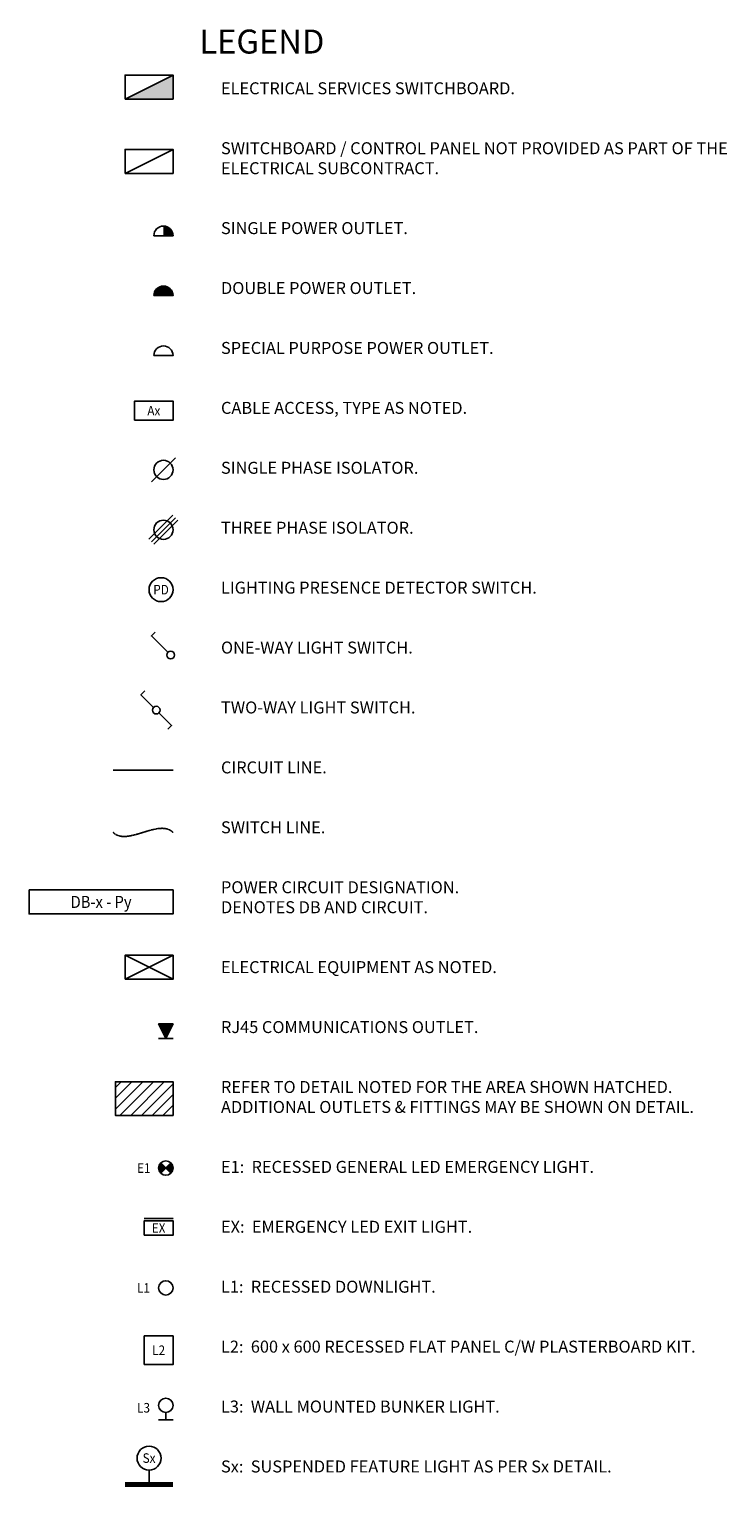
# Model space of a CAD drawing. Extents: x -664218 to 161072, y -506384 to 400211.
# Drawn here: x 110950 to 125499, y 20900 to 51309 of the extents above; entities that cross this region are included whole.
import ezdxf
from ezdxf.enums import TextEntityAlignment as Align

# ---------------------------------------------------------------- set-up
doc = ezdxf.new("R2010")
doc.units = 0
doc.linetypes.add('EDG-DASH-3', pattern=[4.5, 3, -1.5])
doc.layers.get('0').update_dxf_attribs({"linetype": 'CONTINUOUS'})
for name, color, linetype in [('COM-OUTLET', 6, 'CONTINUOUS'), ('LIT-CIRC', 6, 'CONTINUOUS'), ('LIT-EMERG', 6, 'CONTINUOUS'), ('LIT-FITT', 6, 'CONTINUOUS'), ('LIT-NEON', 5, 'CONTINUOUS'), ('LIT-SWITCH', 2, 'EDG-DASH-3'), ('NOT-25TXT', 4, 'CONTINUOUS'), ('NOT-HATCH', 72, 'CONTINUOUS'), ('NOT-HBORD', 255, 'CONTINUOUS'), ('POW-CIRC', 6, 'CONTINUOUS'), ('POW-DB', 6, 'CONTINUOUS'), ('POW-OUTLET', 6, 'CONTINUOUS'), ('SYM-035', 2, 'CONTINUOUS'), ('SYM-050', 6, 'CONTINUOUS'), ('SYM-ATT', 2, 'CONTINUOUS'), ('SYM-FILL', 133, 'CONTINUOUS'), ('SYM-TEXT', 7, 'CONTINUOUS'), ('X-TITLE', 7, 'CONTINUOUS')]:
    doc.layers.add(name, color=color, linetype=linetype)
doc.styles.add('EDG', font='edg.shx', dxfattribs={"width": 0.9})
doc.styles.add('EDG-BOLD', font='arial.ttf')
doc.styles.add('EDG-XBOLD', font='arialbd.ttf')

# ---------------------------------------------------------------- blocks, each defined once
blk = doc.blocks.new('DB-OTH')
at = {"layer": 'SYM-050', "color": 0, "linetype": 'ByBlock'}
blk.add_lwpolyline([(-500, -250), (-500, 250), (500, 250), (500, -250)], close=True, dxfattribs=at)
at = {"layer": 'SYM-050', "color": 0}
blk.add_lwpolyline([(500, 250), (-500, -250)], dxfattribs=at)
at = {"layer": 'SYM-ATT', "linetype": 'ByBlock', "style": 'EDG', "width": 0.9}
for tag, p in [('MOUNT', (-500, 1400)), ('RATING', (-500, 1100)), ('TYPE', (-500, 800))]:
    blk.add_attdef(tag, p, '', height=200, dxfattribs=at)
at = {"layer": 'SYM-ATT', "linetype": 'ByBlock', "style": 'EDG-BOLD'}
blk.add_attdef('NAME', text='', height=350, dxfattribs=at).set_placement((0, 550), align=Align.MIDDLE_CENTER)
at = {"layer": 'SYM-ATT', "color": 255, "linetype": 'ByBlock', "style": 'EDG', "width": 0.9}
for tag, flags in [('CHAN', 3), ('EQUIP', 3), ('ID', 9)]:
    blk.add_attdef(tag, (0, 0), '', height=200, dxfattribs=dict(at, flags=flags))
at = {"layer": 'SYM-TEXT', "color": 255, "linetype": 'ByBlock', "style": 'EDG', "width": 0.9, "flags": 3}
blk.add_attdef('TEXT', (0, 0), '', height=200, dxfattribs=at)
blk = doc.blocks.new('DB')
at = {"layer": 'SYM-050', "color": 0, "linetype": 'ByBlock'}
blk.add_lwpolyline([(-500, -250), (-500, 250), (500, 250), (500, -250)], close=True, dxfattribs=at)
at = {"layer": 'SYM-050', "color": 0}
blk.add_lwpolyline([(500, 250), (-500, -250)], dxfattribs=at)
at = {"layer": 'SYM-FILL'}
blk.add_solid([(-500, -250), (500, 250), (500, -250)], dxfattribs=at)
at = {"layer": 'SYM-ATT', "linetype": 'ByBlock', "style": 'EDG', "width": 0.9}
for tag, p in [('MOUNT', (-500, 1400)), ('RATING', (-500, 1100)), ('TYPE', (-500, 800))]:
    blk.add_attdef(tag, p, '', height=200, dxfattribs=at)
at = {"layer": 'SYM-ATT', "linetype": 'ByBlock', "style": 'EDG-BOLD'}
blk.add_attdef('NAME', text='', height=350, dxfattribs=at).set_placement((0, 550), align=Align.MIDDLE_CENTER)
at = {"layer": 'SYM-ATT', "color": 255, "linetype": 'ByBlock', "style": 'EDG', "width": 0.9}
for tag, flags in [('CHAN', 3), ('EQUIP', 3), ('ID', 9)]:
    blk.add_attdef(tag, (0, 0), '', height=200, dxfattribs=dict(at, flags=flags))
at = {"layer": 'SYM-TEXT', "color": 255, "linetype": 'ByBlock', "style": 'EDG', "width": 0.9, "flags": 3}
blk.add_attdef('TEXT', (0, 0), '', height=200, dxfattribs=at)
blk = doc.blocks.new('GPO-SING')
at = {"layer": 'SYM-050', "color": 0, "linetype": 'ByBlock'}
blk.add_lwpolyline([(-200, 0), (200, 0, 1)], format="xyb", close=True, dxfattribs=at)
at = {"layer": 'SYM-FILL', "color": 133, "linetype": 'ByBlock', "const_width": 200}
blk.add_lwpolyline([(100, 0, 0.414214), (0, 100, 0.414214)], format="xyb", dxfattribs=at)
at = {"layer": 'SYM-ATT', "linetype": 'ByBlock', "style": 'EDG', "width": 0.9}
for tag, p in [('EQUIP', (200, 1100)), ('TYPE', (200, 800)), ('MOUNT', (200, 500)), ('RATING', (200, 200))]:
    blk.add_attdef(tag, p, '', height=200, dxfattribs=at)
at = {"layer": 'SYM-ATT', "color": 255, "linetype": 'ByBlock', "style": 'EDG', "width": 0.9}
for tag, flags in [('CHAN', 3), ('NAME', 3), ('ID', 9)]:
    blk.add_attdef(tag, (0, 0), '', height=200, dxfattribs=dict(at, flags=flags))
at = {"layer": 'SYM-TEXT', "color": 255, "linetype": 'ByBlock', "style": 'EDG', "width": 0.9, "flags": 3}
blk.add_attdef('TEXT', (0, 0), '', height=200, dxfattribs=at)
blk = doc.blocks.new('GPO-DBL')
at = {"layer": 'SYM-050', "color": 0, "linetype": 'ByBlock'}
blk.add_lwpolyline([(-200, 0), (200, 0, 1)], format="xyb", close=True, dxfattribs=at)
at = {"layer": 'SYM-FILL', "color": 133, "linetype": 'ByBlock', "const_width": 200}
blk.add_lwpolyline([(100, 0, 1), (-100, 0, 1)], format="xyb", dxfattribs=at)
at = {"layer": 'SYM-ATT', "linetype": 'ByBlock', "style": 'EDG', "width": 0.9}
for tag, p in [('EQUIP', (200, 1100)), ('TYPE', (200, 800)), ('MOUNT', (200, 500)), ('RATING', (200, 200))]:
    blk.add_attdef(tag, p, '', height=200, dxfattribs=at)
at = {"layer": 'SYM-ATT', "color": 255, "linetype": 'ByBlock', "style": 'EDG', "width": 0.9}
for tag, flags in [('CHAN', 3), ('NAME', 3), ('ID', 9)]:
    blk.add_attdef(tag, (0, 0), '', height=200, dxfattribs=dict(at, flags=flags))
at = {"layer": 'SYM-TEXT', "color": 255, "linetype": 'ByBlock', "style": 'EDG', "width": 0.9, "flags": 3}
blk.add_attdef('TEXT', (0, 0), '', height=200, dxfattribs=at)
blk = doc.blocks.new('GPO-SPEC')
at = {"layer": 'SYM-050', "color": 0, "linetype": 'ByBlock'}
blk.add_lwpolyline([(-200, 0), (200, 0, 1)], format="xyb", close=True, dxfattribs=at)
at = {"layer": 'SYM-ATT', "linetype": 'ByBlock', "style": 'EDG', "width": 0.9}
for tag, p in [('EQUIP', (200, 1100)), ('TYPE', (200, 800)), ('MOUNT', (200, 500)), ('RATING', (200, 200))]:
    blk.add_attdef(tag, p, '', height=200, dxfattribs=at)
at = {"layer": 'SYM-ATT', "color": 255, "linetype": 'ByBlock', "style": 'EDG', "width": 0.9}
for tag, flags in [('CHAN', 3), ('NAME', 3), ('ID', 9)]:
    blk.add_attdef(tag, (0, 0), '', height=200, dxfattribs=dict(at, flags=flags))
at = {"layer": 'SYM-TEXT', "color": 255, "linetype": 'ByBlock', "style": 'EDG', "width": 0.9, "flags": 3}
blk.add_attdef('TEXT', (0, 0), '', height=200, dxfattribs=at)
blk = doc.blocks.new('ISO-1PHA')
at = {"layer": 'SYM-035', "linetype": 'ByBlock'}
blk.add_lwpolyline([(250, 250), (-250, -250)], dxfattribs=at)
at = {"layer": 'SYM-050', "color": 0, "linetype": 'ByBlock'}
blk.add_circle((0, 0), 200, dxfattribs=at)
at = {"layer": 'SYM-ATT', "linetype": 'ByBlock', "style": 'EDG', "width": 0.9}
for tag, p in [('TYPE', (350, 1050)), ('RATING', (350, 750)), ('EQUIP', (350, 450)), ('MOUNT', (350, 150))]:
    blk.add_attdef(tag, p, '', height=200, dxfattribs=at)
at = {"layer": 'SYM-ATT', "color": 255, "linetype": 'ByBlock', "style": 'EDG', "width": 0.9}
for tag, flags in [('CHAN', 3), ('NAME', 3), ('ID', 9)]:
    blk.add_attdef(tag, (0, 0), '', height=200, dxfattribs=dict(at, flags=flags))
at = {"layer": 'SYM-TEXT', "color": 255, "linetype": 'ByBlock', "style": 'EDG', "width": 0.9, "flags": 3}
blk.add_attdef('TEXT', (0, 0), '', height=200, dxfattribs=at)
blk = doc.blocks.new('ISO-3PHA')
at = {"layer": 'SYM-035', "linetype": 'ByBlock'}
for points in [[(197, 303), (-303, -197)], [(250, 250), (-250, -250)], [(303, 197), (-197, -303)]]:
    blk.add_lwpolyline(points, dxfattribs=at)
at = {"layer": 'SYM-050', "color": 0, "linetype": 'ByBlock'}
blk.add_circle((0, 0), 200, dxfattribs=at)
at = {"layer": 'SYM-ATT', "linetype": 'ByBlock', "style": 'EDG', "width": 0.9}
for tag, p in [('TYPE', (350, 1050)), ('RATING', (350, 750)), ('EQUIP', (350, 450)), ('MOUNT', (350, 150))]:
    blk.add_attdef(tag, p, '', height=200, dxfattribs=at)
at = {"layer": 'SYM-ATT', "color": 255, "linetype": 'ByBlock', "style": 'EDG', "width": 0.9}
for tag, flags in [('CHAN', 3), ('NAME', 3), ('ID', 9)]:
    blk.add_attdef(tag, (0, 0), '', height=200, dxfattribs=dict(at, flags=flags))
at = {"layer": 'SYM-TEXT', "color": 255, "linetype": 'ByBlock', "style": 'EDG', "width": 0.9, "flags": 3}
blk.add_attdef('TEXT', (0, 0), '', height=200, dxfattribs=at)
blk = doc.blocks.new('SW-1WAY')
at = {"layer": 'SYM-050', "color": 0, "linetype": 'ByBlock'}
blk.add_lwpolyline([(57, 57), (400, 400), (480, 320)], dxfattribs=at)
blk.add_circle((0, 0), 80, dxfattribs=at)
at = {"layer": 'SYM-ATT', "linetype": 'ByBlock', "style": 'EDG', "width": 0.9}
for tag, p in [('CHAN', (250, 1050)), ('MOUNT', (250, 750)), ('TYPE', (250, 450))]:
    blk.add_attdef(tag, p, '', height=200, dxfattribs=at)
at = {"layer": 'SYM-ATT', "color": 255, "linetype": 'ByBlock', "style": 'EDG', "width": 0.9}
for tag, flags in [('RATING', 3), ('EQUIP', 3), ('NAME', 3), ('ID', 9)]:
    blk.add_attdef(tag, (0, 0), '', height=200, dxfattribs=dict(at, flags=flags))
at = {"layer": 'SYM-TEXT', "color": 255, "linetype": 'ByBlock', "style": 'EDG', "width": 0.9, "flags": 3}
blk.add_attdef('TEXT', (0, 0), '', height=200, dxfattribs=at)
blk = doc.blocks.new('SW-2WAY')
at = {"layer": 'SYM-050', "color": 0, "linetype": 'ByBlock'}
for points in [[(57, 57), (320, 320), (400, 240)], [(-57, -57), (-320, -320), (-400, -240)]]:
    blk.add_lwpolyline(points, dxfattribs=at)
blk.add_circle((0, 0), 80, dxfattribs=at)
at = {"layer": 'SYM-ATT', "linetype": 'ByBlock', "style": 'EDG', "width": 0.9}
for tag, p in [('CHAN', (250, 1050)), ('MOUNT', (250, 750)), ('TYPE', (250, 450))]:
    blk.add_attdef(tag, p, '', height=200, dxfattribs=at)
at = {"layer": 'SYM-ATT', "color": 255, "linetype": 'ByBlock', "style": 'EDG', "width": 0.9}
for tag, flags in [('RATING', 3), ('EQUIP', 3), ('NAME', 3), ('ID', 9)]:
    blk.add_attdef(tag, (0, 0), '', height=200, dxfattribs=dict(at, flags=flags))
at = {"layer": 'SYM-TEXT', "color": 255, "linetype": 'ByBlock', "style": 'EDG', "width": 0.9, "flags": 3}
blk.add_attdef('TEXT', (0, 0), '', height=200, dxfattribs=at)
blk = doc.blocks.new('REF-CIRC')
at = {"layer": 'SYM-050', "color": 0, "linetype": 'ByBlock'}
blk.add_lwpolyline([(-1500, 250), (1500, 250), (1500, -250), (-1500, -250)], close=True, dxfattribs=at)
at = {"layer": 'SYM-ATT', "linetype": 'ByBlock', "style": 'EDG', "width": 0.9}
for tag, height, p in [('EQUIP', 200, (0, 450)), ('CHAN', 250, (0, 0))]:
    blk.add_attdef(tag, text='', height=height, dxfattribs=at).set_placement(p, align=Align.MIDDLE_CENTER)
at = {"layer": 'SYM-ATT', "color": 255, "linetype": 'ByBlock', "style": 'EDG', "width": 0.9}
for tag, flags in [('TYPE', 3), ('RATING', 3), ('MOUNT', 3), ('NAME', 3), ('ID', 9)]:
    blk.add_attdef(tag, (0, 0), '', height=200, dxfattribs=dict(at, flags=flags))
at = {"layer": 'SYM-TEXT', "color": 255, "linetype": 'ByBlock', "style": 'EDG', "width": 0.9, "flags": 3}
blk.add_attdef('TEXT', (0, 0), '', height=200, dxfattribs=at)
blk = doc.blocks.new('REF-TITL')
at = {"layer": 'SYM-ATT', "color": 133, "linetype": 'ByBlock'}
for tag, p, height, style in [('NAME', (0, 0), 5, 'EDG-XBOLD'), ('TYPE', (0.5, -7), 3.5, 'EDG-BOLD')]:
    blk.add_attdef(tag, p, '', height=height, dxfattribs=dict(at, style=style))
at = {"layer": 'SYM-ATT', "color": 255, "linetype": 'ByBlock', "style": 'EDG', "width": 0.9}
for tag, flags in [('CHAN', 3), ('RATING', 3), ('EQUIP', 3), ('ID', 9)]:
    blk.add_attdef(tag, (0, 0), '', height=2, dxfattribs=dict(at, flags=flags))
at = {"layer": 'SYM-ATT', "color": 7, "linetype": 'ByBlock', "style": 'EDG', "width": 0.9}
blk.add_attdef('MOUNT', (0.5, -11), '', height=2, dxfattribs=at)
at = {"layer": 'SYM-TEXT', "color": 255, "linetype": 'ByBlock', "style": 'EDG', "width": 0.9, "flags": 3}
blk.add_attdef('TEXT', (0, 0), '', height=2, dxfattribs=at)
blk = doc.blocks.new('DB-FRAME-OTH')
at = {"layer": 'SYM-050', "color": 0, "linetype": 'ByBlock'}
blk.add_lwpolyline([(-500, -250), (-500, 250), (500, 250), (500, -250)], close=True, dxfattribs=at)
for points in [[(-500, 250), (500, -250)], [(500, 250), (-500, -250)]]:
    blk.add_lwpolyline(points, dxfattribs=at)
at = {"layer": 'SYM-ATT', "linetype": 'ByBlock', "style": 'EDG', "width": 0.9}
for tag, p in [('MOUNT', (-500, 1400)), ('RATING', (-500, 1100)), ('TYPE', (-500, 800))]:
    blk.add_attdef(tag, p, '', height=200, dxfattribs=at)
at = {"layer": 'SYM-ATT', "linetype": 'ByBlock', "style": 'EDG-BOLD'}
blk.add_attdef('NAME', text='', height=350, dxfattribs=at).set_placement((0, 550), align=Align.MIDDLE_CENTER)
at = {"layer": 'SYM-ATT', "color": 255, "linetype": 'ByBlock', "style": 'EDG', "width": 0.9}
for tag, flags in [('CHAN', 3), ('EQUIP', 3), ('ID', 9)]:
    blk.add_attdef(tag, (0, 0), '', height=200, dxfattribs=dict(at, flags=flags))
at = {"layer": 'SYM-TEXT', "color": 255, "linetype": 'ByBlock', "style": 'EDG', "width": 0.9, "flags": 3}
blk.add_attdef('TEXT', (0, 0), '', height=200, dxfattribs=at)
blk = doc.blocks.new('OUT-RJ45')
at = {"layer": 'SYM-050', "color": 0, "linetype": 'ByBlock'}
for points in [[(0, 0), (-150, 300), (150, 300), (0, 0)], [(-150, 0), (150, 0)]]:
    blk.add_lwpolyline(points, dxfattribs=at)
at = {"layer": 'SYM-FILL', "linetype": 'ByBlock'}
blk.add_solid([(0, 0), (-150, 300), (150, 300)], dxfattribs=at)
at = {"layer": 'SYM-ATT', "linetype": 'ByBlock', "style": 'EDG', "width": 0.9}
for tag, p in [('CHAN', (-150, 1000)), ('TYPE', (-150, 700)), ('MOUNT', (-150, 400))]:
    blk.add_attdef(tag, p, '', height=200, dxfattribs=at)
at = {"layer": 'SYM-ATT', "color": 255, "linetype": 'ByBlock', "style": 'EDG', "width": 0.9}
for tag, flags in [('EQUIP', 3), ('RATING', 3), ('NAME', 3), ('ID', 9)]:
    blk.add_attdef(tag, (0, 0), '', height=200, dxfattribs=dict(at, flags=flags))
at = {"layer": 'SYM-TEXT', "color": 255, "linetype": 'ByBlock', "style": 'EDG', "width": 0.9, "flags": 3}
blk.add_attdef('TEXT', (0, 0), '', height=200, dxfattribs=at)
blk = doc.blocks.new('box-movementdetector')
at = {"layer": 'SYM-050', "color": 0, "linetype": 'ByBlock'}
blk.add_circle((0, 0), 250, dxfattribs=at)
at = {"layer": 'SYM-ATT', "linetype": 'ByBlock', "style": 'EDG', "width": 0.9}
for tag, p in [('CHAN', (-200, 600)), ('MOUNT', (-200, 300))]:
    blk.add_attdef(tag, p, '', height=200, dxfattribs=at)
at = {"layer": 'SYM-ATT', "color": 255, "linetype": 'ByBlock', "style": 'EDG', "width": 0.9}
for tag, flags in [('RATING', 3), ('EQUIP', 3), ('NAME', 3), ('ID', 9)]:
    blk.add_attdef(tag, (0, 0), '', height=200, dxfattribs=dict(at, flags=flags))
at = {"layer": 'SYM-TEXT', "color": 2, "linetype": 'ByBlock', "style": 'EDG', "width": 0.9}
blk.add_attdef('TYPE', text='', height=200, dxfattribs=at).set_placement((0, 0), align=Align.MIDDLE_CENTER)
at = {"layer": 'SYM-TEXT', "color": 255, "linetype": 'ByBlock', "style": 'EDG', "width": 0.9, "flags": 3}
blk.add_attdef('TEXT', (0, 0), '', height=200, dxfattribs=at)
blk = doc.blocks.new('EM-SPIT')
at = {"layer": 'SYM-050', "color": 0, "linetype": 'ByBlock'}
blk.add_circle((0, 0), 150, dxfattribs=at)
at = {"layer": 'SYM-FILL', "linetype": 'ByBlock', "const_width": 150}
for points in [[(-53, -53, -0.414214), (-53, 53, -0.414214)], [(53, -53, 0.414214), (53, 53, 0.414214)]]:
    blk.add_lwpolyline(points, format="xyb", dxfattribs=at)
at = {"layer": 'SYM-FILL', "linetype": 'ByBlock'}
for points in [[(-106, 106), (106, -106)], [(106, 106), (-106, -106)]]:
    blk.add_lwpolyline(points, dxfattribs=at)
at = {"layer": 'SYM-ATT', "linetype": 'ByBlock', "style": 'EDG', "width": 0.9}
for tag, p in [('MOUNT', (150, 450)), ('TYPE', (150, 150))]:
    blk.add_attdef(tag, p, '', height=200, dxfattribs=at)
at = {"layer": 'SYM-ATT', "color": 255, "linetype": 'ByBlock', "style": 'EDG', "width": 0.9}
for tag, flags in [('CHAN', 3), ('RATING', 3), ('EQUIP', 3), ('NAME', 3), ('ID', 9)]:
    blk.add_attdef(tag, (0, 0), '', height=200, dxfattribs=dict(at, flags=flags))
at = {"layer": 'SYM-TEXT', "color": 255, "linetype": 'ByBlock', "style": 'EDG', "width": 0.9, "flags": 3}
blk.add_attdef('TEXT', (0, 0), '', height=200, dxfattribs=at)
blk = doc.blocks.new('EXIT')
at = {"layer": 'SYM-035', "linetype": 'ByBlock'}
blk.add_lwpolyline([(-300, 200), (300, 200), (300, 200), (300, 200)], dxfattribs=at)
at = {"layer": 'SYM-050', "color": 0, "linetype": 'ByBlock'}
blk.add_lwpolyline([(-300, -150), (-300, 150), (300, 150), (300, -150)], close=True, dxfattribs=at)
at = {"layer": 'SYM-ATT', "linetype": 'ByBlock', "style": 'EDG', "width": 0.9}
for tag, p in [('MOUNT', (150, 550)), ('TYPE', (150, 250))]:
    blk.add_attdef(tag, p, '', height=200, dxfattribs=at)
at = {"layer": 'SYM-ATT', "color": 255, "linetype": 'ByBlock', "style": 'EDG', "width": 0.9}
for tag, flags in [('CHAN', 3), ('RATING', 3), ('EQUIP', 3), ('NAME', 3), ('ID', 9)]:
    blk.add_attdef(tag, (0, 0), '', height=200, dxfattribs=dict(at, flags=flags))
at = {"layer": 'SYM-TEXT', "linetype": 'ByBlock', "style": 'EDG', "width": 0.9, "flags": 8}
blk.add_attdef('TEXT', text='', height=200, dxfattribs=at).set_placement((0, 0), align=Align.MIDDLE_CENTER)
blk = doc.blocks.new('TXT-3R')
at = {"layer": 'SYM-050', "color": 0, "linetype": 'ByBlock'}
blk.add_lwpolyline([(-400, -200), (400, -200), (400, 200), (-400, 200)], close=True, dxfattribs=at)
at = {"layer": 'SYM-ATT', "linetype": 'ByBlock', "style": 'EDG', "width": 0.9}
for tag, p in [('CHAN', (-200, 600)), ('MOUNT', (-200, 300))]:
    blk.add_attdef(tag, p, '', height=200, dxfattribs=at)
at = {"layer": 'SYM-ATT', "color": 255, "linetype": 'ByBlock', "style": 'EDG', "width": 0.9}
for tag, flags in [('RATING', 3), ('EQUIP', 3), ('NAME', 3), ('ID', 9)]:
    blk.add_attdef(tag, (0, 0), '', height=200, dxfattribs=dict(at, flags=flags))
at = {"layer": 'SYM-TEXT', "color": 2, "linetype": 'ByBlock', "style": 'EDG', "width": 0.9}
blk.add_attdef('TYPE', text='', height=200, dxfattribs=at).set_placement((0, 0), align=Align.MIDDLE_CENTER)
at = {"layer": 'SYM-TEXT', "color": 255, "linetype": 'ByBlock', "style": 'EDG', "width": 0.9, "flags": 3}
blk.add_attdef('TEXT', (0, 0), '', height=200, dxfattribs=at)
blk = doc.blocks.new('LIT-DOWN')
at = {"layer": 'SYM-050', "color": 0, "linetype": 'ByBlock'}
blk.add_circle((0, 0), 150, dxfattribs=at)
at = {"layer": 'SYM-ATT', "linetype": 'ByBlock', "style": 'EDG', "width": 0.9}
for tag, p in [('MOUNT', (150, 450)), ('TYPE', (150, 150))]:
    blk.add_attdef(tag, p, '', height=200, dxfattribs=at)
at = {"layer": 'SYM-ATT', "color": 255, "linetype": 'ByBlock', "style": 'EDG', "width": 0.9}
for tag, flags in [('CHAN', 3), ('RATING', 3), ('EQUIP', 3), ('NAME', 3), ('ID', 9)]:
    blk.add_attdef(tag, (0, 0), '', height=200, dxfattribs=dict(at, flags=flags))
at = {"layer": 'SYM-TEXT', "color": 255, "linetype": 'ByBlock', "style": 'EDG', "width": 0.9, "flags": 3}
blk.add_attdef('TEXT', (0, 0), '', height=200, dxfattribs=at)
blk = doc.blocks.new('FL-4X18T')
at = {"layer": 'SYM-050', "color": 0, "linetype": 'ByBlock'}
blk.add_lwpolyline([(-300, -300), (300, -300), (300, 300), (-300, 300)], close=True, dxfattribs=at)
at = {"layer": 'SYM-ATT', "linetype": 'ByBlock', "style": 'EDG', "width": 0.9}
blk.add_attdef('MOUNT', (100, 400), '', height=200, dxfattribs=at)
blk.add_attdef('TYPE', text='', height=200, dxfattribs=at).set_placement((0, 0), align=Align.MIDDLE_CENTER)
at = {"layer": 'SYM-ATT', "color": 255, "linetype": 'ByBlock', "style": 'EDG', "width": 0.9}
for tag, flags in [('CHAN', 3), ('RATING', 3), ('EQUIP', 3), ('NAME', 3), ('ID', 9)]:
    blk.add_attdef(tag, (0, 0), '', height=200, dxfattribs=dict(at, flags=flags))
at = {"layer": 'SYM-TEXT', "color": 255, "linetype": 'ByBlock', "style": 'EDG', "width": 0.9, "flags": 3}
blk.add_attdef('TEXT', (0, 0), '', height=200, dxfattribs=at)
blk = doc.blocks.new('LIT-WALL')
at = {"layer": 'SYM-050', "color": 0, "linetype": 'ByBlock'}
for points in [[(150, 0), (-150, 0)], [(0, 150), (0, 0)]]:
    blk.add_lwpolyline(points, dxfattribs=at)
blk.add_circle((0, 300), 150, dxfattribs=at)
at = {"layer": 'SYM-ATT', "linetype": 'ByBlock', "style": 'EDG', "width": 0.9}
for tag, p in [('MOUNT', (150, 750)), ('TYPE', (150, 450))]:
    blk.add_attdef(tag, p, '', height=200, dxfattribs=at)
at = {"layer": 'SYM-ATT', "color": 255, "linetype": 'ByBlock', "style": 'EDG', "width": 0.9}
for tag, flags in [('CHAN', 3), ('RATING', 3), ('EQUIP', 3), ('NAME', 3), ('ID', 9)]:
    blk.add_attdef(tag, (0, 300), '', height=200, dxfattribs=dict(at, flags=flags))
at = {"layer": 'SYM-TEXT', "color": 255, "linetype": 'ByBlock', "style": 'EDG', "width": 0.9, "flags": 3}
blk.add_attdef('TEXT', (0, 300), '', height=200, dxfattribs=at)
blk = doc.blocks.new('TXT-2C')
at = {"layer": 'SYM-050', "color": 0, "linetype": 'ByBlock'}
blk.add_circle((0, 0), 250, dxfattribs=at)
at = {"layer": 'SYM-ATT', "linetype": 'ByBlock', "style": 'EDG', "width": 0.9}
for tag, p in [('CHAN', (-200, 600)), ('MOUNT', (-200, 300))]:
    blk.add_attdef(tag, p, '', height=200, dxfattribs=at)
at = {"layer": 'SYM-ATT', "color": 255, "linetype": 'ByBlock', "style": 'EDG', "width": 0.9}
for tag, flags in [('RATING', 3), ('EQUIP', 3), ('NAME', 3), ('ID', 9)]:
    blk.add_attdef(tag, (0, 0), '', height=200, dxfattribs=dict(at, flags=flags))
at = {"layer": 'SYM-TEXT', "color": 2, "linetype": 'ByBlock', "style": 'EDG', "width": 0.9}
blk.add_attdef('TYPE', text='', height=200, dxfattribs=at).set_placement((0, 0), align=Align.MIDDLE_CENTER)
at = {"layer": 'SYM-TEXT', "color": 255, "linetype": 'ByBlock', "style": 'EDG', "width": 0.9, "flags": 3}
blk.add_attdef('TEXT', (0, 0), '', height=200, dxfattribs=at)

msp = doc.modelspace()

# ---------------------------------------------------------------- hatches: boundary and pattern name
at = {"layer": 'NOT-HATCH'}
h = msp.add_hatch(dxfattribs=at)
h.set_pattern_fill('ANSI31', color=256, scale=50)
h.set_pattern_definition([(45, (82250, -21250), (-112.2532, 112.2532), [])])
h.paths.add_polyline_path([(113950, 28650), (112750, 28650), (112750, 29350), (113950, 29350)])

# ---------------------------------------------------------------- linework, layer by layer
at = {"layer": 'LIT-FITT'}
msp.add_lwpolyline([(113450, 21250), (113450, 20950)], dxfattribs=at)
at = {"layer": 'LIT-NEON', "const_width": 100}
msp.add_lwpolyline([(113950, 20950), (112950, 20950)], dxfattribs=at)
at = {"layer": 'LIT-SWITCH', "start_tangent": (-0.707106, 0.7071076), "end_tangent": (-0.7071064, 0.7071071)}
msp.add_spline([(113950, 34552.3), (112700, 34552.3)], degree=3, dxfattribs=at)
at = {"layer": 'NOT-HBORD', "color": 1}
msp.add_lwpolyline([(113950, 28650), (112750, 28650), (112750, 29350), (113950, 29350)], close=True, dxfattribs=at)
at = {"layer": 'POW-CIRC'}
msp.add_lwpolyline([(113950, 35852.3), (112700, 35852.3)], dxfattribs=at)

# ---------------------------------------------------------------- block references
at = {"color": 6, "linetype": 'Continuous'}
msp.add_blockref('TXT-3R', (113550, 43350), dxfattribs=at).add_auto_attribs({'TYPE': 'Ax'})
at = {"layer": 'COM-OUTLET'}
msp.add_blockref('OUT-RJ45', (113800, 30255.5), dxfattribs=at)
at = {"layer": 'LIT-CIRC'}
msp.add_blockref('REF-CIRC', (112450, 33102.3), dxfattribs=at).add_auto_attribs({'CHAN': 'DB-x - Py'})
at = {"layer": 'LIT-EMERG'}
ref = msp.add_blockref('EM-SPIT', (113800, 27550), dxfattribs=at)
ref.add_attrib('TYPE', 'E1', (113200, 27450), dxfattribs={"layer": 'SYM-ATT', "linetype": 'ByBlock', "height": 200, "style": 'EDG', "width": 0.9})
ref = msp.add_blockref('EXIT', (113650, 26300), dxfattribs=at)
ref.add_attrib('TEXT', 'EX', dxfattribs={"layer": 'SYM-TEXT', "linetype": 'ByBlock', "height": 200, "style": 'EDG', "width": 0.9}).set_placement((113650, 26300), align=Align.MIDDLE_CENTER)
at = {"layer": 'LIT-FITT'}
ref = msp.add_blockref('LIT-DOWN', (113800, 25050), dxfattribs=at)
ref.add_attrib('TYPE', 'L1', (113200, 24950), dxfattribs={"layer": 'SYM-ATT', "linetype": 'ByBlock', "height": 200, "style": 'EDG', "width": 0.9})
msp.add_blockref('FL-4X18T', (113650, 23750), dxfattribs=at).add_auto_attribs({'TYPE': 'L2'})
ref = msp.add_blockref('LIT-WALL', (113800, 22300), dxfattribs=at)
ref.add_attrib('TYPE', 'L3', (113200, 22450), dxfattribs={"layer": 'SYM-ATT', "linetype": 'ByBlock', "height": 200, "style": 'EDG', "width": 0.9})
at = {"layer": 'LIT-FITT', "color": 6, "linetype": 'Continuous'}
msp.add_blockref('TXT-2C', (113450, 21500), dxfattribs=at).add_auto_attribs({'TYPE': 'Sx'})
at = {"layer": 'LIT-SWITCH', "color": 6, "linetype": 'Continuous'}
msp.add_blockref('box-movementdetector', (113700, 39616), dxfattribs=at).add_auto_attribs({'TYPE': 'PD'})
at = {"layer": 'LIT-SWITCH', "color": 6, "linetype": 'Continuous', "rotation": 90}
for name, p in [('SW-1WAY', (113900, 38252.7)), ('SW-2WAY', (113600, 37102.7))]:
    msp.add_blockref(name, p, dxfattribs=at)
at = {"layer": 'POW-DB'}
for name, p in [('DB', (113450, 50100)), ('DB-OTH', (113450, 48550)), ('DB-FRAME-OTH', (113450, 31740.3))]:
    msp.add_blockref(name, p, dxfattribs=at)
at = {"layer": 'POW-OUTLET'}
for name, p in [('GPO-SING', (113750, 47000)), ('GPO-DBL', (113750, 45750)), ('GPO-SPEC', (113750, 44500)), ('ISO-1PHA', (113750, 42115.7)), ('ISO-3PHA', (113750, 40865.7))]:
    msp.add_blockref(name, p, dxfattribs=at)
at = {"layer": 'X-TITLE'}
ref = msp.add_blockref('REF-TITL', (114500, 50800), dxfattribs=dict(at, xscale=100, yscale=100, zscale=100))
ref.add_attrib('NAME', '%%uLEGEND', (114500, 50800), dxfattribs={"layer": 'SYM-ATT', "color": 133, "linetype": 'ByBlock', "height": 500, "style": 'EDG-XBOLD'})

# ---------------------------------------------------------------- texts
at = {"layer": 'NOT-25TXT', "insert": (114950, 50200), "char_height": 250, "width": 12550, "attachment_point": 1, "style": 'EDG'}
msp.add_mtext('ELECTRICAL SERVICES SWITCHBOARD.\\P\\P\\PSWITCHBOARD / CONTROL PANEL NOT PROVIDED AS PART OF THE ELECTRICAL SUBCONTRACT.\\P\\P\\PSINGLE POWER OUTLET.\\P\\P\\PDOUBLE POWER OUTLET.\\P\\P\\PSPECIAL PURPOSE POWER OUTLET.\\P\\P\\PCABLE ACCESS, TYPE AS NOTED.\\P\\P\\PSINGLE PHASE ISOLATOR.\\P\\P\\PTHREE PHASE ISOLATOR.\\P\\P\\PLIGHTING PRESENCE DETECTOR SWITCH.\\P\\P\\PONE-WAY LIGHT SWITCH.\\P\\P\\PTWO-WAY LIGHT SWITCH.\\P\\P\\PCIRCUIT LINE.\\P\\P\\PSWITCH LINE.\\P\\P\\PPOWER CIRCUIT DESIGNATION.\\PDENOTES DB AND CIRCUIT.\\P\\P\\PELECTRICAL EQUIPMENT AS NOTED.\\P\\P\\PRJ45 COMMUNICATIONS OUTLET.\\P\\P\\PREFER TO DETAIL NOTED FOR THE AREA SHOWN HATCHED.\\PADDITIONAL OUTLETS & FITTINGS MAY BE SHOWN ON DETAIL.\\P\\P\\PE1:  RECESSED GENERAL LED EMERGENCY LIGHT.\\P\\P\\PEX:  EMERGENCY LED EXIT LIGHT.\\P\\P\\PL1:  RECESSED DOWNLIGHT.\\P\\P\\PL2:  600 x 600 RECESSED FLAT PANEL C/W PLASTERBOARD KIT.\\P\\P\\PL3:  WALL MOUNTED BUNKER LIGHT.\\P\\P\\PSx:  SUSPENDED FEATURE LIGHT AS PER Sx DETAIL.', dxfattribs=at)

doc.saveas('drawing.dxf')
